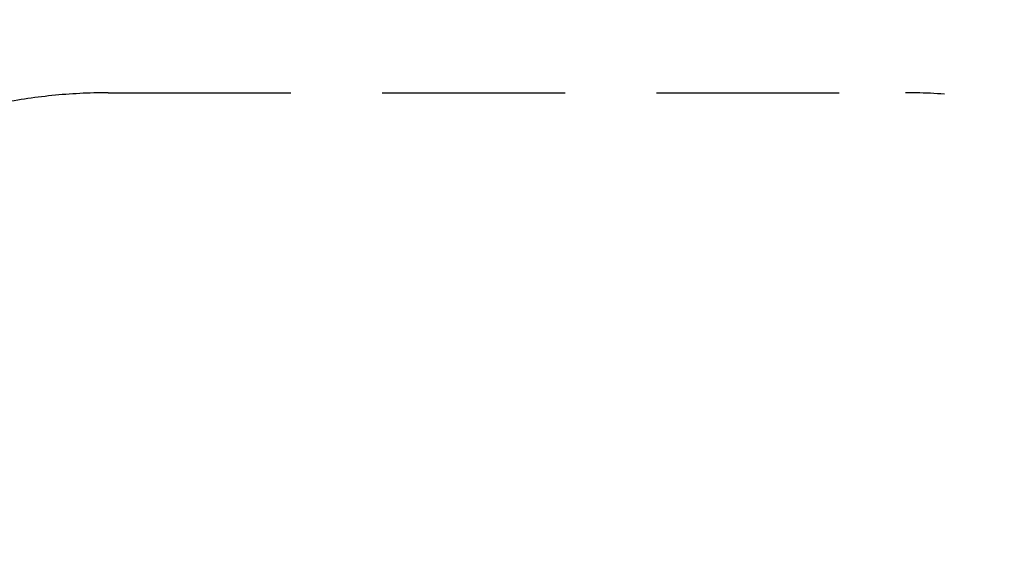
# Model space of a CAD drawing. Extents: x 11188 to 18169, y -1891 to 4909.
# Drawn here: x 12647 to 15339, y 3448 to 4909 of the extents above; entities that cross this region are included whole.
import ezdxf

# ---------------------------------------------------------------- set-up
doc = ezdxf.new("R2010")
doc.units = 0
doc.header["$MEASUREMENT"] = 0
doc.linetypes.add('VERDECKT', pattern=[0.375, 0.25, -0.125])
doc.layers.get('DEFPOINTS').update_dxf_attribs({"linetype": 'CONTINUOUS'})
doc.layers.add('B', color=3, linetype='CONTINUOUS')
doc.layers.add('SICHERHEIT', color=3, linetype='VERDECKT')
doc.styles.add('KATALOG', font='swissl.ttf')
doc.dimstyles.new('KATALOG', dxfattribs={"dimscale": 200, "dimtxt": 1.75, "dimasz": 1, "dimexe": 0, "dimexo": 0, "dimgap": 0.3, "dimtad": 1, "dimlfac": 0.001, "dimrnd": 0.05, "dimzin": 0, "dimtxsty": 'KATALOG', "dimblk1": 'KATPFEIL', "dimblk2": 'KATPFEIL', "dimsah": 1, "dimcen": 1, "dimse1": 1, "dimse2": 1, "dimclrd": 256, "dimclre": 256, "dimclrt": 3, "dimadec": 0, "dimazin": 0, "dimtfac": 1, "dimtmove": 0, "dimatfit": 3, "dimldrblk": 'KATPFEIL', "dimfxl": 0, "dimtvp": 1, "dimtolj": 1, "dimtzin": 0, "dimarcsym": 0})

# ---------------------------------------------------------------- blocks, each defined once
blk = doc.blocks.new('KATPFEIL')
at = {"layer": 'B', "ltscale": 1000}
for p, q in [((0, -1), (0, 1)), ((-1, 0), (0, 0)), ((1, 0), (0, 0))]:
    blk.add_line(p, q, dxfattribs=at)
blk = doc.blocks.new('*D2')
at = {"layer": 'B', "lineweight": -2, "ltscale": 100}
blk.add_line((17969.5, 4508.6), (17969.5, -91.4), dxfattribs=at)
at = {"layer": 'DEFPOINTS', "color": 0, "ltscale": 100}
for p in [(15069.5, 4708.6), (15069.5, -291.4), (17969.5, -291.4)]:
    blk.add_point(p, dxfattribs=at)
at = {"layer": 'B', "lineweight": -2, "ltscale": 100, "xscale": 200, "yscale": 200, "zscale": 200}
for p, rotation in [((17969.5, 4708.6), 90), ((17969.5, -291.4), 270)]:
    blk.add_blockref('KATPFEIL', p, dxfattribs=dict(at, rotation=rotation))
at = {"layer": 'B', "color": 3, "ltscale": 100, "insert": (17700.6, 2208.6), "char_height": 350, "attachment_point": 5, "rotation": 90, "style": 'KATALOG'}
blk.add_mtext('\\A1;5,00', dxfattribs=at)

msp = doc.modelspace()

# ---------------------------------------------------------------- linework, layer by layer
at = {"layer": 'SICHERHEIT', "ltscale": 2000, "elevation": -8620.547}
msp.add_lwpolyline([(11388.064, 1208.65), (11388.064, 3208.65, -0.41421356), (12888.064, 4708.65), (15069.489, 4708.65, -0.41421356), (16569.489, 3208.65), (16569.489, 1208.65, -0.41421356), (15069.489, -291.35), (12888.064, -291.35, -0.41421356)], format="xyb", close=True, dxfattribs=at)

# ---------------------------------------------------------------- dimensions: what is measured, and where the dimension line sits
at = {"layer": 'B', "ltscale": 100}
dim = msp.add_linear_dim(base=(17969.489, -291.35, -8620.547), p1=(15069.489, 4708.65, -8620.547), p2=(15069.489, -291.35, -8620.547), angle=90, dimstyle='KATALOG', dxfattribs=at)
dim.commit()
dim.dimension.update_dxf_attribs({"geometry": '*D2', "text_midpoint": (17700.629, 2208.65, -8620.547)})

doc.saveas('drawing.dxf')
